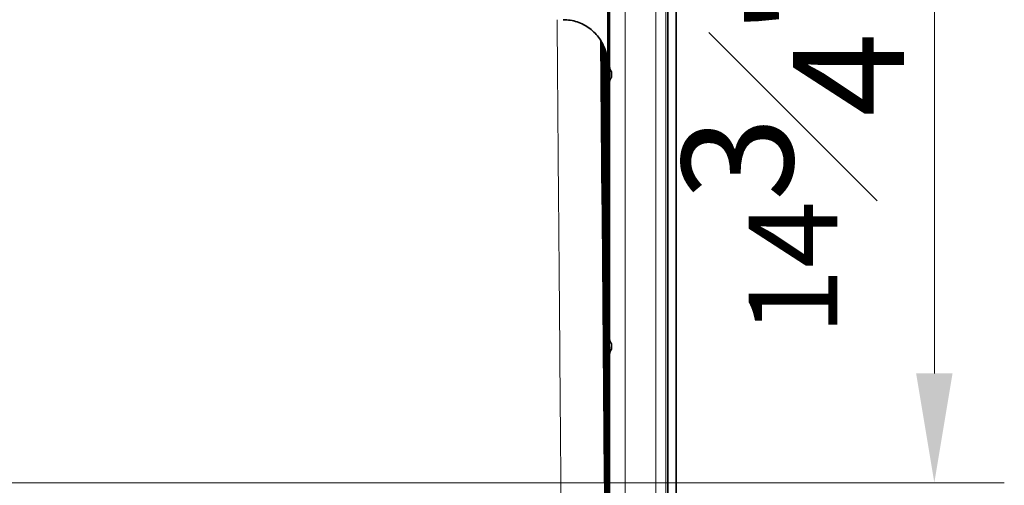
# Model space of a CAD drawing. Units: inches. Extents: x 6 to 206, y 6 to 269.
# Drawn here: x 82 to 104, y 104 to 114 of the extents above; entities that cross this region are included whole.
import ezdxf

# ---------------------------------------------------------------- set-up
doc = ezdxf.new("R2010")
doc.units = ezdxf.units.IN
doc.header["$LTSCALE"] = 25
doc.header["$MEASUREMENT"] = 0
for name, color, linetype, lineweight in [('Dimension (ANSI)', 7, 'Continuous', 18), ('Visible (ANSI)', 7, 'Continuous', 35), ('Visible Narrow (ANSI)', 7, 'Continuous', 5)]:
    doc.layers.add(name, color=color, linetype=linetype, lineweight=lineweight)
doc.styles.add('Spec Sheet', font='arial.ttf')
doc.dimstyles.new('Clarion Style Spec Sheet', dxfattribs={"dimscale": 25, "dimtxt": 0.08, "dimasz": 0.098425, "dimexe": 0.063, "dimexo": 0.0625, "dimgap": 0.025, "dimtad": 1, "dimdec": 3, "dimrnd": 1e-08, "dimzin": 3, "dimdsep": 46, "dimlunit": 5, "dimtxsty": 'Spec Sheet', "dimcen": 0.09, "dimdle": 0.1, "dimclrd": 256, "dimclre": 256, "dimclrt": 256, "dimadec": 0, "dimazin": 3, "dimtfac": 1.25, "dimtofl": 0, "dimtmove": 0, "dimatfit": 3, "dimfxl": 1, "dimfrac": 1, "dimtolj": 1, "dimtzin": 12, "dimlwd": -1, "dimlwe": -1, "dimarcsym": 0})

# ---------------------------------------------------------------- blocks, each defined once
blk = doc.blocks.new('*D11')
at = {"layer": 'Defpoints', "color": 0, "transparency": 16777216}
for p in [(66.465, 125.847), (96.454, 118.227), (66.465, 103.924)]:
    blk.add_point(p, dxfattribs=at)
at = {"layer": 'Dimension (ANSI)', "transparency": 16777216}
for p, q in [((66.465, 105.486), (66.465, 127.422)), ((96.454, 119.789), (96.454, 127.422)), ((93.994, 125.847), (68.925, 125.847))]:
    blk.add_line(p, q, dxfattribs=at)
for points in [[(68.925, 126.257), (68.925, 125.437), (66.465, 125.847)], [(93.994, 126.257), (93.994, 125.437), (96.454, 125.847)]]:
    blk.add_solid(points, dxfattribs=at)
at = {"layer": 'Dimension (ANSI)', "transparency": 16777216, "insert": (81.46, 128.516), "char_height": 2, "attachment_point": 2, "style": 'Spec Sheet'}
blk.add_mtext('\\A1;30"', dxfattribs=at)
blk = doc.blocks.new('*D12')
at = {"layer": 'Defpoints', "color": 0, "transparency": 16777216}
for p in [(96.018, 118.664), (102.268, 118.664), (66.465, 103.924)]:
    blk.add_point(p, dxfattribs=at)
at = {"layer": 'Dimension (ANSI)', "transparency": 16777216}
for p, q in [((97.58, 118.664), (103.843, 118.664)), ((102.268, 106.385), (102.268, 116.203)), ((68.027, 103.924), (103.843, 103.924))]:
    blk.add_line(p, q, dxfattribs=at)
for points in [[(101.857, 116.203), (102.678, 116.203), (102.268, 118.664)], [(101.857, 106.385), (102.678, 106.385), (102.268, 103.924)]]:
    blk.add_solid(points, dxfattribs=at)
at = {"layer": 'Dimension (ANSI)', "transparency": 16777216, "insert": (96.588, 111.294), "char_height": 2, "attachment_point": 2, "rotation": 90, "style": 'Spec Sheet'}
blk.add_mtext('\\A1;14{\\H1.25x;\\S3#4;}"', dxfattribs=at)

msp = doc.modelspace()

# ---------------------------------------------------------------- linework, layer by layer
at = {"layer": 'Visible (ANSI)'}
for p, q in [((96.2672, 118.2267), (96.2672, 87.6736)), ((96.4544, 118.2267), (96.4544, 87.6834)), ((94.9341, 110.2027), (94.9254, 116.3475)), ((94.9387, 113.2652), (94.9354, 116.3662)), ((94.9498, 110.2028), (94.9455, 116.3759)), ((94.9566, 113.2652), (94.9555, 116.3861)), ((94.9209, 113.2652), (94.9154, 116.3271)), ((94.7936, 110.2025), (94.7644, 113.8666)), ((94.7781, 113.2649), (94.7737, 113.8512)), ((94.8092, 110.2025), (94.7829, 113.8351)), ((94.796, 113.265), (94.7922, 113.8184)), ((94.8248, 110.2025), (94.8014, 113.8009)), ((94.8138, 113.265), (94.8107, 113.7825)), ((94.8404, 110.2026), (94.8199, 113.763)), ((94.8317, 113.265), (94.8291, 113.7425)), ((94.8561, 110.2026), (94.8383, 113.7206)), ((94.8495, 113.2651), (94.8475, 113.6972)), ((94.8717, 110.2026), (94.8567, 113.6719)), ((94.8673, 113.2651), (94.8658, 113.6441)), ((94.8873, 110.2026), (94.875, 113.6133)), ((94.8852, 113.2651), (94.8842, 113.5781)), ((94.9029, 110.2027), (94.8933, 113.5363)), ((94.903, 113.2651), (94.9025, 113.4816)), ((94.9101, 113.1089), (94.9101, 113.1139)), ((94.9101, 113.1089), (94.9101, 113.1089)), ((94.9185, 110.2027), (94.9124, 113.0575)), ((94.996, 113.0486), (94.996, 113.1743)), ((94.9963, 113.1739), (95.0043, 113.1739)), ((95.0043, 113.0489), (94.9964, 113.0489)), ((95.0043, 113.0489), (95.0043, 113.1739)), ((94.7805, 112.9573), (94.8246, 107.14)), ((94.7981, 112.9574), (94.838, 107.1401)), ((94.8157, 112.9574), (94.8514, 107.1401)), ((94.8333, 112.9574), (94.8648, 107.1401)), ((94.851, 112.9575), (94.8782, 107.1401)), ((94.8686, 112.9575), (94.8916, 107.1402)), ((94.8862, 112.9575), (94.905, 107.1402)), ((94.9184, 107.1402), (94.9038, 112.9575)), ((94.9214, 112.9576), (94.9318, 107.1403)), ((94.939, 112.9576), (94.9452, 107.1403)), ((94.9586, 107.1403), (94.9567, 112.9576)), ((94.796, 109.8948), (94.8423, 104.0776)), ((94.8114, 109.8948), (94.8535, 104.0776)), ((94.8268, 109.8948), (94.8646, 104.0776)), ((94.8422, 109.8949), (94.8758, 104.0776)), ((94.8576, 109.8949), (94.887, 104.0777)), ((94.873, 109.8949), (94.8982, 104.0777)), ((94.8884, 109.895), (94.9093, 104.0777)), ((94.9038, 109.895), (94.9205, 104.0778)), ((94.9192, 109.895), (94.9317, 104.0778)), ((94.9346, 109.895), (94.9429, 104.0778)), ((94.95, 109.8951), (94.954, 104.0778)), ((94.9982, 107.0492), (94.9982, 106.9237)), ((94.9984, 107.0489), (95.0044, 107.0489)), ((95.0044, 106.9239), (95.0044, 107.0489)), ((94.827, 106.8323), (94.8711, 101.0151)), ((94.8401, 106.8323), (94.8801, 101.0151)), ((94.8533, 106.8323), (94.889, 101.0152)), ((94.8665, 106.8323), (94.898, 101.0152)), ((94.8797, 106.8324), (94.9069, 101.0152)), ((94.8928, 106.8324), (94.9159, 101.0153)), ((94.906, 106.8324), (94.9248, 101.0153)), ((94.9192, 106.8325), (94.9338, 101.0153)), ((94.9324, 106.8325), (94.9427, 101.0153)), ((94.9455, 106.8325), (94.9517, 101.0154)), ((94.9606, 101.0154), (94.9587, 106.8325)), ((95.0044, 106.9239), (94.9985, 106.9239))]:
    msp.add_line(p, q, dxfattribs=at)
for centre, major_axis, ratio, start_param, end_param in [((94.8933, 113.2663), (-0.0887, 0.0883), 0.9971493, 0.7925209, 0.9083645), ((94.9031, 113.2662), (-0.0883, -0.0887), 0.9971494, 5.5019446, 5.8845122), ((94.9112, 113.2662), (-0.0887, 0.0883), 0.9971493, 0.7921137, 0.9079603), ((94.921, 113.2662), (-0.0884, -0.0887), 0.9971494, 5.5015112, 5.8840782), ((94.929, 113.2661), (-0.0886, 0.0884), 0.9971493, 0.7918706, 0.9077141), ((94.9388, 113.2661), (-0.0884, -0.0886), 0.9971494, 5.5011464, 5.8837137), ((94.9469, 113.2661), (-0.0886, 0.0884), 0.9971494, 0.7914621, 0.9073059), ((94.9647, 113.266), (-0.0886, 0.0884), 0.9971494, 0.7910856, 0.9069306), ((94.9745, 113.266), (-0.0884, -0.0886), 0.9971494, 5.5003269, 5.8828942), ((94.9825, 113.266), (-0.0886, 0.0885), 0.9971494, 0.7907262, 0.9065692), ((94.9923, 113.2659), (-0.0885, -0.0885), 0.9971495, 5.500023, 5.8825895), ((95.0004, 113.2659), (-0.0885, 0.0885), 0.9971494, 0.7903668, 0.9062081), ((95.0102, 113.2659), (-0.0885, -0.0885), 0.9971495, 5.4995649, 5.8821313), ((95.0182, 113.2658), (-0.0885, 0.0885), 0.9971494, 0.7900044, 0.905846), ((95.028, 113.2658), (-0.0886, -0.0885), 0.9971495, 5.4994438, 5.8285323), ((95.0343, 113.2658), (-0.0056, 0.1249), 0.9999959, 1.5281315, 1.5707963), ((95.0459, 113.2657), (-0.0886, -0.0885), 0.9971495, 5.4987216, 5.8812867), ((95.0718, 113.2657), (-0.0884, 0.0886), 0.9971495, 0.788919, 0.9047632), ((95.0816, 113.2656), (-0.0887, -0.0884), 0.9971496, 5.4982541, 6.3212988), ((95.0366, 113.2094), (-0.0056, 0.1249), 0.999996, 1.5281964, 1.5707963), ((94.8958, 112.958), (-0.0883, -0.0887), 0.9971851, 5.3869367, 5.5021384), ((94.9055, 112.9579), (-0.0887, 0.0883), 0.997185, 0.4115247, 0.7923679), ((94.9134, 112.9579), (0.0883, 0.0887), 0.9971851, 2.2449121, 2.3601167), ((94.9231, 112.9579), (-0.0887, 0.0884), 0.997185, 0.4111622, 0.7920056), ((94.931, 112.9579), (0.0884, 0.0886), 0.9971851, 2.2445971, 2.3597986), ((94.9407, 112.9578), (-0.0886, 0.0884), 0.997185, 0.410798, 0.7916412), ((94.9487, 112.9578), (0.0884, 0.0886), 0.9971851, 2.2442908, 2.3594931), ((94.9583, 112.9578), (-0.0886, 0.0884), 0.9971851, 0.4104319, 0.7912748), ((94.9663, 112.9577), (0.0884, 0.0886), 0.9971851, 2.2439138, 2.3591166), ((94.976, 112.9577), (-0.0886, 0.0885), 0.9971851, 0.4100678, 0.7909102), ((94.9839, 112.9577), (0.0885, 0.0885), 0.9971851, 2.2436999, 2.3589012), ((94.9936, 112.9576), (-0.0885, 0.0885), 0.9971851, 0.4097037, 0.7905455), ((95.0015, 112.9576), (0.0885, 0.0885), 0.9971851, 2.2433004, 2.3585021), ((95.0112, 112.9576), (-0.0885, 0.0885), 0.9971851, 0.4093409, 0.7901823), ((95.0288, 112.9575), (-0.0885, 0.0886), 0.9971852, 0.4623097, 0.7898195), ((95.035, 112.9575), (-0.005, -0.1249), 0.999996, 4.712389, 4.7547064), ((95.0464, 112.9574), (-0.0884, 0.0886), 0.9971852, 0.408611, 0.7894522), ((95.064, 112.9574), (-0.0884, 0.0886), 0.9971852, 0.4082524, 0.7890931), ((94.9186, 110.2038), (-0.0883, -0.0887), 0.9975039, 5.5024225, 5.8599112), ((94.9256, 110.2037), (-0.0887, 0.0883), 0.9975039, 0.7923622, 0.900915), ((94.9412, 110.2037), (-0.0886, 0.0884), 0.9975039, 0.7920534, 0.9006066), ((94.9569, 110.2036), (-0.0886, 0.0884), 0.9975039, 0.7916954, 0.9002467), ((94.9654, 110.2036), (-0.0884, -0.0886), 0.997504, 5.5013851, 5.8588734), ((94.9725, 110.2036), (-0.0886, 0.0884), 0.9975039, 0.791333, 0.8998855), ((94.9811, 110.2035), (-0.0884, -0.0886), 0.997504, 5.5008519, 5.8583398), ((94.9881, 110.2035), (-0.0885, 0.0885), 0.9975039, 0.7909737, 0.8995247), ((95.0037, 110.2034), (-0.0885, 0.0885), 0.997504, 0.7905495, 0.8991021), ((95.0123, 110.2034), (-0.0885, -0.0885), 0.997504, 5.5000084, 5.8574972), ((95.0193, 110.2034), (-0.0885, 0.0885), 0.997504, 0.790253, 0.8988026), ((95.0279, 110.2033), (-0.0886, -0.0884), 0.997504, 5.5001237, 5.8576119), ((95.0349, 110.2033), (-0.0884, 0.0886), 0.997504, 0.7898891, 0.8984419), ((95.0435, 110.2033), (-0.0886, -0.0884), 0.997504, 5.4995819, 5.8570693), ((95.0506, 110.2033), (-0.0884, 0.0886), 0.997504, 0.7897725, 0.898323), ((95.0591, 110.2032), (-0.0886, -0.0884), 0.9975041, 5.4992244, 5.8567113), ((95.0662, 110.2032), (-0.0884, 0.0886), 0.997504, 0.7891669, 0.8977178), ((94.921, 109.8955), (-0.0887, 0.0883), 0.9975396, 0.436833, 0.7924352), ((94.9364, 109.8954), (-0.0886, 0.0884), 0.9975396, 0.4366453, 0.7922473), ((94.9518, 109.8953), (-0.0886, 0.0884), 0.9975396, 0.4362486, 0.7918507), ((94.9672, 109.8953), (-0.0886, 0.0884), 0.9975396, 0.4358861, 0.7914891), ((94.9826, 109.8952), (-0.0885, 0.0885), 0.9975396, 0.4356367, 0.7912393), ((94.998, 109.8952), (-0.0885, 0.0885), 0.9975396, 0.4353115, 0.790914), ((95.0134, 109.8951), (-0.0885, 0.0885), 0.9975397, 0.434783, 0.7903849), ((95.0288, 109.895), (-0.0884, 0.0886), 0.9975397, 0.4345273, 0.7901288), ((95.0442, 109.895), (-0.0884, 0.0886), 0.9975397, 0.4340812, 0.7896825), ((95.0596, 109.8949), (-0.0884, 0.0886), 0.9975397, 0.4336552, 0.7892549), ((95.075, 109.8949), (-0.0884, 0.0886), 0.9975397, 0.4331908, 0.7887917), ((94.928, 109.8954), (0.0883, 0.0887), 0.9975396, 2.2529369, 2.3607959), ((94.9434, 109.8954), (0.0884, 0.0886), 0.9975396, 2.2525725, 2.3604312), ((94.9588, 109.8953), (0.0884, 0.0886), 0.9975396, 2.2522082, 2.3600669), ((94.9741, 109.8953), (0.0884, 0.0886), 0.9975397, 2.2518429, 2.3597021), ((94.9895, 109.8952), (0.0885, 0.0885), 0.9975397, 2.2514807, 2.3593393), ((95.0357, 109.895), (0.0886, 0.0884), 0.9975397, 2.250389, 2.3582483), ((95.0665, 109.8949), (0.0886, 0.0884), 0.9975398, 2.2496534, 2.3575122), ((95.0819, 109.8948), (0.0887, 0.0883), 0.9975398, 2.2492924, 2.3571518), ((94.9423, 107.1413), (-0.0886, 0.0883), 0.9978585, 0.7928062, 0.8935008), ((94.9496, 107.1412), (0.0883, 0.0886), 0.9978586, 2.3611995, 2.6918396), ((94.9557, 107.1412), (-0.0886, 0.0884), 0.9978585, 0.7924177, 0.8931136), ((94.963, 107.1412), (0.0884, 0.0886), 0.9978586, 2.3608469, 2.6914867), ((94.9691, 107.1411), (-0.0885, 0.0884), 0.9978586, 0.7923332, 0.8930293), ((94.9764, 107.1411), (0.0884, 0.0886), 0.9978586, 2.3604775, 2.691118), ((94.9825, 107.1411), (-0.0886, 0.0884), 0.9978586, 0.7914608, 0.892157), ((94.9898, 107.1411), (0.0884, 0.0885), 0.9978586, 2.3601206, 2.6907611), ((94.9959, 107.141), (-0.0885, 0.0885), 0.9978586, 0.7912405, 0.8919364), ((95.0032, 107.141), (0.0885, 0.0885), 0.9978587, 2.3597566, 2.6903967), ((95.0166, 107.1409), (0.0885, 0.0885), 0.9978587, 2.3593935, 2.6900341), ((95.0227, 107.1409), (-0.0885, 0.0885), 0.9978586, 0.7902775, 0.8909733), ((95.03, 107.1409), (0.0885, 0.0884), 0.9978587, 2.3590369, 2.6896768), ((95.0434, 107.1408), (-0.0886, -0.0884), 0.9978587, 5.500199, 5.8308382), ((95.0494, 107.1408), (-0.0884, 0.0886), 0.9978587, 0.7898561, 0.8905531), ((95.0568, 107.1407), (0.0886, 0.0884), 0.9978587, 2.3583152, 2.6889544), ((95.0702, 107.1407), (0.0886, 0.0883), 0.9978587, 2.3579498, 2.6885885), ((94.9447, 106.833), (-0.0883, -0.0886), 0.9978943, 5.4031489, 5.5030878), ((94.952, 106.8329), (-0.0886, 0.0884), 0.9978943, 0.4640548, 0.7926085), ((94.9579, 106.8329), (0.0883, 0.0886), 0.9978943, 2.2609187, 2.3608577), ((94.9651, 106.8329), (-0.0886, 0.0884), 0.9978943, 0.4636874, 0.7922408), ((94.9711, 106.8329), (0.0884, 0.0885), 0.9978943, 2.2609841, 2.3609228), ((94.9842, 106.8328), (0.0884, 0.0885), 0.9978943, 2.2602692, 2.3602081), ((94.9915, 106.8328), (-0.0885, 0.0885), 0.9978943, 0.4629602, 0.7915132), ((94.9974, 106.8327), (0.0884, 0.0885), 0.9978944, 2.2599354, 2.3598744), ((95.0047, 106.8327), (-0.0885, 0.0885), 0.9978943, 0.4625954, 0.7911484), ((95.0178, 106.8326), (-0.0884, 0.0885), 0.9978943, 0.4622309, 0.7907836), ((95.031, 106.8326), (-0.0884, 0.0885), 0.9978944, 0.4618656, 0.7904189), ((95.0369, 106.8325), (0.0885, 0.0884), 0.9978944, 2.258821, 2.3587601), ((95.0442, 106.8325), (-0.0884, 0.0886), 0.9978944, 0.4615024, 0.7900543), ((95.0501, 106.8325), (0.0886, 0.0884), 0.9978944, 2.258566, 2.3585046), ((95.0574, 106.8324), (-0.0884, 0.0886), 0.9978944, 0.4611377, 0.7896896), ((95.0705, 106.8324), (-0.0883, 0.0886), 0.9978944, 0.4607748, 0.7893268), ((94.9673, 104.0788), (0.0884, 0.0886), 0.9982134, 2.3622401, 2.6637933), ((94.9723, 104.0787), (-0.0886, 0.0884), 0.9982133, 0.792843, 0.884971), ((94.9785, 104.0787), (0.0884, 0.0885), 0.9982134, 2.3617673, 2.6633208), ((94.9835, 104.0787), (-0.0885, 0.0884), 0.9982134, 0.7924814, 0.8846086), ((94.9896, 104.0786), (0.0884, 0.0885), 0.9982134, 2.3615052, 2.6630591), ((94.9947, 104.0786), (-0.0885, 0.0884), 0.9982134, 0.7921166, 0.8842442), ((95.0008, 104.0786), (0.0884, 0.0885), 0.9982134, 2.3608416, 2.6623954), ((95.0058, 104.0786), (-0.0885, 0.0885), 0.9982134, 0.7917621, 0.88389), ((95.012, 104.0785), (0.0885, 0.0885), 0.9982134, 2.3605162, 2.66207), ((95.017, 104.0785), (-0.0884, 0.0885), 0.9982134, 0.7914008, 0.8835284), ((95.0232, 104.0785), (0.0885, 0.0884), 0.9982134, 2.360357, 2.6619112), ((95.0343, 104.0784), (0.0886, 0.0884), 0.9982135, 2.3599641, 2.6615178), ((95.0455, 104.0783), (0.0886, 0.0883), 0.9982135, 2.3597212, 2.6612749), ((95.0505, 104.0783), (-0.0883, 0.0886), 0.9982134, 0.7903155, 0.8824436), ((95.0567, 104.0783), (0.0886, 0.0883), 0.9982135, 2.3590367, 2.6605896), ((95.0679, 104.0782), (0.0886, 0.0883), 0.9982135, 2.3585919, 2.6601444), ((95.0729, 104.0782), (-0.0883, 0.0887), 0.9982135, 0.7895987, 0.8817262), ((95.079, 104.0782), (0.0887, 0.0883), 0.9982135, 2.358436, 2.6599888), ((95.0841, 104.0781), (-0.0882, 0.0887), 0.9982135, 0.7892421, 0.8813714)]:
    msp.add_ellipse(centre, major_axis=major_axis, ratio=ratio, start_param=start_param, end_param=end_param, dxfattribs=at)
for points, knots in [([(94.9113, 113.3793), (94.9113, 113.3793), (94.9112, 113.3805), (94.911, 113.3877), (94.9108, 113.3918), (94.9103, 113.4013), (94.9101, 113.4051), (94.9094, 113.4158), (94.9089, 113.4231), (94.9075, 113.4392), (94.9066, 113.4481), (94.904, 113.4714), (94.902, 113.4861), (94.8949, 113.5308), (94.8886, 113.561), (94.864, 113.6578), (94.8397, 113.7235), (94.7635, 113.8781), (94.7028, 113.9644), (94.5575, 114.1148), (94.4703, 114.1801), (94.2822, 114.2787), (94.1789, 114.3132), (94.0206, 114.3392), (93.9663, 114.3436), (93.9121, 114.3436)], [0.8237464, 0.8237464, 0.8237464, 0.8237464, 0.9818837, 0.9818837, 1.0763992, 1.0763992, 1.1255424, 1.1255424, 1.1942871, 1.1942871, 1.2668154, 1.2668154, 1.3817622, 1.3817622, 1.6164282, 1.6164282, 2.1445776, 2.1445776, 2.9294624, 2.9294624, 3.7386779, 3.7386779, 4.5479751, 4.5479751, 4.9608168, 4.9608168, 4.9608168, 4.9608168]), ([(94.8408, 113.2188), (94.8408, 113.2189), (94.8407, 113.219), (94.8345, 113.2345), (94.8317, 113.2505), (94.8317, 113.2654)], [2.29409747, 2.29409747, 2.29409747, 2.29409747, 2.29535044, 2.29535044, 2.45518576, 2.45518576, 2.45518576, 2.45518576]), ([(94.9093, 113.2655), (94.9094, 113.2655), (94.9094, 113.2645), (94.9094, 113.2626), (94.9095, 113.2606), (94.9095, 113.2578), (94.9095, 113.254), (94.9096, 113.2502), (94.9096, 113.2455), (94.9096, 113.2399), (94.9097, 113.2344), (94.9097, 113.228), (94.9097, 113.221), (94.9098, 113.214), (94.9098, 113.2064), (94.9099, 113.1981), (94.9099, 113.194), (94.9099, 113.1896), (94.9099, 113.1852), (94.9099, 113.1809), (94.9099, 113.1765), (94.9099, 113.1719), (94.91, 113.1673), (94.91, 113.1627), (94.91, 113.1579), (94.91, 113.1532), (94.91, 113.1484), (94.91, 113.1435), (94.9101, 113.1337), (94.9101, 113.1239), (94.9101, 113.1139)], [0, 0, 0, 0, 0.125, 0.125, 0.125, 0.25, 0.25, 0.25, 0.3749389, 0.3749389, 0.3749389, 0.5, 0.5, 0.5, 0.625, 0.625, 0.625, 0.6879532, 0.6879532, 0.6879532, 0.75, 0.75, 0.75, 0.8131668, 0.8131668, 0.8131668, 0.875, 0.875, 0.875, 1, 1, 1, 1]), ([(94.9477, 113.2189), (94.9447, 113.2263), (94.9425, 113.2339), (94.9397, 113.2484), (94.9389, 113.2553), (94.9387, 113.2634), (94.9387, 113.2645), (94.9387, 113.2656)], [0.34644427, 0.34644427, 0.34644427, 0.34644427, 0.42830077, 0.42830077, 0.50235027, 0.50235027, 0.51402749, 0.51402749, 0.51402749, 0.51402749]), ([(95.0043, 113.1739), (94.9906, 113.1865), (94.9806, 113.2014), (94.9676, 113.2316), (94.9643, 113.247), (94.9638, 113.2635), (94.9638, 113.2646), (94.9638, 113.2656)], [-0.48562827, -0.48562827, -0.48562827, -0.48562827, -0.23536297, -0.23536297, 0, 0, 0.01581657, 0.01581657, 0.01581657, 0.01581657]), ([(94.9101, 113.1089), (94.9101, 113.0989), (94.9102, 113.0888), (94.9102, 113.0791), (94.9102, 113.0694), (94.9102, 113.06), (94.9102, 113.0508), (94.9102, 113.0417), (94.9102, 113.0328), (94.9102, 113.0245), (94.9102, 113.0162), (94.9102, 113.0085), (94.9102, 113.0015), (94.9102, 112.9946), (94.9102, 112.9883), (94.9102, 112.9828), (94.9102, 112.98), (94.9102, 112.9774), (94.9102, 112.975), (94.9102, 112.9727), (94.9102, 112.9706), (94.9102, 112.9688), (94.9102, 112.9669), (94.9102, 112.9652), (94.9101, 112.9637), (94.9101, 112.9623), (94.9101, 112.9611), (94.9101, 112.9601), (94.9101, 112.9582), (94.9101, 112.9572), (94.91, 112.9572)], [0, 0, 0, 0, 0.125, 0.125, 0.125, 0.25, 0.25, 0.25, 0.3749382, 0.3749382, 0.3749382, 0.5, 0.5, 0.5, 0.625, 0.625, 0.625, 0.6879549, 0.6879549, 0.6879549, 0.75, 0.75, 0.75, 0.8131692, 0.8131692, 0.8131692, 0.875, 0.875, 0.875, 1, 1, 1, 1]), ([(94.9116, 113.2092), (94.9117, 113.2092), (94.9117, 113.2081), (94.9117, 113.2062), (94.9118, 113.2043), (94.9118, 113.2014), (94.9118, 113.1976), (94.9119, 113.1938), (94.9119, 113.1891), (94.9119, 113.1836), (94.912, 113.178), (94.912, 113.1716), (94.912, 113.1647), (94.9121, 113.1577), (94.9121, 113.15), (94.9121, 113.1418), (94.9122, 113.1376), (94.9122, 113.1333), (94.9122, 113.1289), (94.9122, 113.1245), (94.9122, 113.1201), (94.9122, 113.1156), (94.9123, 113.111), (94.9123, 113.1063), (94.9123, 113.1015), (94.9123, 113.0968), (94.9123, 113.092), (94.9123, 113.0872), (94.9124, 113.0774), (94.9124, 113.0675), (94.9124, 113.0575)], [0, 0, 0, 0, 0.125, 0.125, 0.125, 0.25, 0.25, 0.25, 0.3749389, 0.3749389, 0.3749389, 0.5, 0.5, 0.5, 0.625, 0.625, 0.625, 0.6879532, 0.6879532, 0.6879532, 0.75, 0.75, 0.75, 0.8131668, 0.8131668, 0.8131668, 0.875, 0.875, 0.875, 1, 1, 1, 1]), ([(94.9964, 113.0489), (94.9952, 113.0479), (94.9941, 113.0468), (94.9809, 113.0336), (94.9715, 113.0189), (94.9593, 112.9882), (94.9566, 112.9721), (94.9567, 112.9573)], [-0.33410019, -0.33410019, -0.33410019, -0.33410019, -0.31967805, -0.31967805, -0.15983902, -0.15983902, 0, 0, 0, 0]), ([(95.0043, 113.0489), (94.9906, 113.0364), (94.9806, 113.0215), (94.9705, 112.9981), (94.968, 112.99), (94.9655, 112.9777), (94.9649, 112.9737), (94.9638, 112.963), (94.9638, 112.9582), (94.9638, 112.9575), (94.9638, 112.9574), (94.9638, 112.9573)], [0.000001, 0.000001, 0.000001, 0.000001, 0.24923267, 0.24923267, 0.37552774, 0.37552774, 0.43744615, 0.43744615, 0.53748408, 0.53748408, 0.55485691, 0.55485691, 0.55485691, 0.55485691]), ([(94.8173, 110.1591), (94.8146, 110.1662), (94.8126, 110.1734), (94.8101, 110.1871), (94.8094, 110.1935), (94.8092, 110.2009), (94.8092, 110.2019), (94.8092, 110.2028)], [0.35429874, 0.35429874, 0.35429874, 0.35429874, 0.43217966, 0.43217966, 0.50109514, 0.50109514, 0.51113028, 0.51113028, 0.51113028, 0.51113028]), ([(94.8797, 110.1592), (94.877, 110.1663), (94.875, 110.1735), (94.8726, 110.187), (94.8719, 110.1933), (94.8717, 110.2007), (94.8717, 110.2018), (94.8717, 110.2029)], [0.3544702, 0.3544702, 0.3544702, 0.3544702, 0.43247219, 0.43247219, 0.4995158, 0.4995158, 0.51129671, 0.51129671, 0.51129671, 0.51129671]), ([(94.9576, 110.1593), (94.955, 110.1664), (94.953, 110.1736), (94.9506, 110.1872), (94.9499, 110.1937), (94.9498, 110.2011), (94.9498, 110.2021), (94.9498, 110.2031)], [0.35468845, 0.35468845, 0.35468845, 0.35468845, 0.43218925, 0.43218925, 0.50120444, 0.50120444, 0.51152215, 0.51152215, 0.51152215, 0.51152215]), ([(94.9984, 107.0489), (94.9855, 107.0609), (94.9755, 107.0754), (94.9618, 107.1072), (94.9586, 107.1245), (94.9586, 107.1406)], [-0.33426162, -0.33426162, -0.33426162, -0.33426162, -0.17278873, -0.17278873, 0, 0, 0, 0]), ([(95.0044, 107.0489), (94.9908, 107.0615), (94.9807, 107.0764), (94.9678, 107.1065), (94.9645, 107.122), (94.9641, 107.1384), (94.964, 107.1395), (94.964, 107.1406)], [-0.48495832, -0.48495832, -0.48495832, -0.48495832, -0.23473983, -0.23473983, 0, 0, 0.01637807, 0.01637807, 0.01637807, 0.01637807]), ([(94.9985, 106.9239), (94.992, 106.9179), (94.9864, 106.9114), (94.9742, 106.8942), (94.9686, 106.8829), (94.9601, 106.8568), (94.9589, 106.8438), (94.9587, 106.8343), (94.9587, 106.8335), (94.9587, 106.8326), (94.9587, 106.8323)], [-0.22620105, -0.22620105, -0.22620105, -0.22620105, -0.17635325, -0.17635325, -0.09869421, -0.09869421, 0, 0, 0.0038056, 0.0076112, 0.0076112, 0.0076112, 0.0076112]), ([(95.0044, 106.9239), (94.9908, 106.9114), (94.9807, 106.8965), (94.9707, 106.8731), (94.9682, 106.865), (94.9657, 106.8527), (94.9651, 106.8487), (94.9641, 106.8386), (94.9641, 106.8341), (94.964, 106.8325), (94.964, 106.8324), (94.964, 106.8323)], [0.000001, 0.000001, 0.000001, 0.000001, 0.24923267, 0.24923267, 0.37553443, 0.37553443, 0.43745496, 0.43745496, 0.52858291, 0.52858291, 0.53474588, 0.53474588, 0.53474588, 0.53474588])]:
    msp.add_open_spline(points, degree=3, knots=knots, dxfattribs=at)
for points in [[(94.9298, 113.2511), (94.9292, 113.256), (94.9289, 113.2608), (94.9289, 113.2655)], [(94.895, 112.9715), (94.8944, 112.9667), (94.8941, 112.9619), (94.8941, 112.9572)], [(94.9302, 112.9716), (94.9297, 112.9667), (94.9294, 112.9619), (94.9294, 112.9572)], [(94.9479, 112.9716), (94.9473, 112.9668), (94.947, 112.962), (94.947, 112.9573)], [(94.8329, 110.1591), (94.8274, 110.1737), (94.8249, 110.1888), (94.8248, 110.2028)], [(94.9576, 110.1895), (94.9571, 110.1941), (94.9568, 110.1987), (94.9568, 110.2031)], [(94.8807, 109.9081), (94.8802, 109.9035), (94.8799, 109.899), (94.8799, 109.8946)], [(94.8961, 109.9081), (94.8956, 109.9036), (94.8953, 109.8991), (94.8953, 109.8947)], [(94.9269, 109.9082), (94.9264, 109.9036), (94.9261, 109.8991), (94.9261, 109.8947)], [(94.885, 107.1279), (94.8845, 107.1321), (94.8843, 107.1363), (94.8843, 107.1404)], [(94.9118, 107.1279), (94.9113, 107.1322), (94.9111, 107.1364), (94.911, 107.1405)], [(94.9385, 107.128), (94.9381, 107.1322), (94.9379, 107.1364), (94.9378, 107.1405)], [(94.9519, 107.128), (94.9515, 107.1323), (94.9513, 107.1365), (94.9512, 107.1406)], [(94.8597, 106.8724), (94.8552, 106.8589), (94.8532, 106.845), (94.8533, 106.832)], [(94.8862, 106.8446), (94.8858, 106.8404), (94.8856, 106.8362), (94.8856, 106.8321)], [(94.8994, 106.8446), (94.899, 106.8404), (94.8988, 106.8362), (94.8988, 106.8321)], [(94.9389, 106.8447), (94.9385, 106.8405), (94.9383, 106.8363), (94.9383, 106.8322)], [(94.9521, 106.8447), (94.9517, 106.8405), (94.9515, 106.8363), (94.9515, 106.8323)], [(94.9038, 104.0664), (94.9034, 104.0703), (94.9032, 104.0742), (94.9032, 104.0779)], [(94.915, 104.0665), (94.9146, 104.0704), (94.9144, 104.0742), (94.9144, 104.078)], [(94.9373, 104.0665), (94.9369, 104.0704), (94.9367, 104.0743), (94.9367, 104.078)]]:
    msp.add_open_spline(points, degree=3, dxfattribs=at)
at = {"layer": 'Visible Narrow (ANSI)'}
for p, q in [((95.9983, 89.0489), (95.9983, 118.1965)), ((96.2261, 118.1857), (96.2261, 89.0489)), ((94.9289, 113.2655), (94.9244, 116.3475)), ((94.9254, 116.3475), (94.9341, 110.203)), ((94.9412, 110.2031), (94.9344, 116.3662)), ((94.9354, 116.3662), (94.9387, 113.2656)), ((94.9468, 113.2656), (94.9445, 116.3759)), ((94.9455, 116.3759), (94.9498, 110.2031)), ((94.9568, 110.2031), (94.9545, 116.386)), ((94.9555, 116.386), (94.9566, 113.2656)), ((94.9638, 113.2656), (94.9637, 116.422)), ((94.9256, 110.203), (94.9144, 116.3271)), ((94.9154, 116.3271), (94.9209, 113.2655)), ((94.7683, 113.2653), (94.7635, 113.8681)), ((94.7644, 113.8666), (94.7936, 110.2028)), ((94.8006, 110.2028), (94.7728, 113.8527)), ((94.7737, 113.8512), (94.7781, 113.2653)), ((94.7862, 113.2653), (94.782, 113.8368)), ((94.7829, 113.8351), (94.8092, 110.2028)), ((94.8162, 110.2028), (94.7913, 113.8201)), ((94.7922, 113.8184), (94.796, 113.2653)), ((94.804, 113.2653), (94.8005, 113.8026)), ((94.8014, 113.8009), (94.8248, 110.2028)), ((94.8319, 110.2028), (94.8097, 113.7843)), ((94.8107, 113.7824), (94.8138, 113.2653)), ((94.8219, 113.2654), (94.819, 113.765)), ((94.8199, 113.763), (94.8404, 110.2029)), ((94.8475, 110.2029), (94.8282, 113.7446)), ((94.8291, 113.7425), (94.8317, 113.2654)), ((94.8397, 113.2654), (94.8374, 113.7229)), ((94.8383, 113.7206), (94.8561, 110.2029)), ((94.8631, 110.2029), (94.8466, 113.6996)), ((94.8475, 113.6972), (94.8495, 113.2654)), ((94.8575, 113.2654), (94.8558, 113.6745)), ((94.8567, 113.6719), (94.8717, 110.2029)), ((94.8787, 110.2029), (94.8649, 113.647)), ((94.8658, 113.6441), (94.8673, 113.2654)), ((94.8754, 113.2654), (94.8741, 113.6165)), ((94.875, 113.6133), (94.8873, 110.203)), ((94.8943, 110.203), (94.8833, 113.5819)), ((94.8842, 113.5781), (94.8852, 113.2655)), ((94.8932, 113.2655), (94.8924, 113.5408)), ((94.8933, 113.5363), (94.9029, 110.203)), ((94.9099, 110.203), (94.9016, 113.4879)), ((94.9025, 113.4816), (94.903, 113.2655)), ((94.7663, 113.2653), (94.7683, 113.2653)), ((94.7781, 113.2653), (94.7862, 113.2653)), ((94.796, 113.2653), (94.804, 113.2653)), ((94.8138, 113.2653), (94.8219, 113.2654)), ((94.8317, 113.2654), (94.8397, 113.2654)), ((94.8495, 113.2654), (94.8575, 113.2654)), ((94.8673, 113.2654), (94.8754, 113.2654)), ((94.8852, 113.2655), (94.8932, 113.2655)), ((94.903, 113.2655), (94.9093, 113.2655)), ((94.9209, 113.2655), (94.9289, 113.2655)), ((94.9387, 113.2656), (94.9468, 113.2656)), ((94.9566, 113.2656), (94.9638, 113.2656)), ((94.7672, 113.1086), (94.7671, 113.1136)), ((94.7704, 113.1136), (94.7671, 113.1136)), ((94.7705, 113.1086), (94.7672, 113.1086)), ((94.9101, 113.1139), (94.9101, 113.1089)), ((94.9244, 107.1405), (94.9115, 113.0575)), ((94.9124, 113.0575), (94.9115, 113.0575)), ((94.9116, 113.2092), (94.9116, 113.2092)), ((94.9124, 113.0575), (94.9185, 110.203)), ((94.7708, 112.957), (94.7688, 112.957)), ((94.8173, 107.1403), (94.7708, 112.957)), ((94.7884, 112.957), (94.7805, 112.957)), ((94.7805, 112.957), (94.8246, 107.1403)), ((94.8307, 107.1403), (94.7884, 112.957)), ((94.806, 112.957), (94.7981, 112.957)), ((94.7981, 112.957), (94.838, 107.1403)), ((94.8441, 107.1403), (94.806, 112.957)), ((94.8237, 112.9571), (94.8157, 112.957)), ((94.8157, 112.957), (94.8514, 107.1403)), ((94.8575, 107.1404), (94.8237, 112.9571)), ((94.8413, 112.9571), (94.8333, 112.9571)), ((94.8333, 112.9571), (94.8648, 107.1404)), ((94.8709, 107.1404), (94.8413, 112.9571)), ((94.8589, 112.9571), (94.851, 112.9571)), ((94.851, 112.9571), (94.8782, 107.1404)), ((94.8843, 107.1404), (94.8589, 112.9571)), ((94.8765, 112.9571), (94.8686, 112.9571)), ((94.8686, 112.9571), (94.8916, 107.1404)), ((94.8977, 107.1404), (94.8765, 112.9571)), ((94.8941, 112.9572), (94.8862, 112.9572)), ((94.8862, 112.9572), (94.905, 107.1405)), ((94.911, 107.1405), (94.8941, 112.9572)), ((94.91, 112.9572), (94.9038, 112.9572)), ((94.9038, 112.9572), (94.9184, 107.1405)), ((94.9294, 112.9572), (94.9214, 112.9572)), ((94.9214, 112.9572), (94.9318, 107.1405)), ((94.9378, 107.1405), (94.9294, 112.9572)), ((94.947, 112.9573), (94.939, 112.9573)), ((94.939, 112.9573), (94.9452, 107.1406)), ((94.9512, 107.1406), (94.947, 112.9573)), ((94.9638, 112.9573), (94.9567, 112.9573)), ((94.9567, 112.9573), (94.9586, 107.1406)), ((94.964, 107.1406), (94.9638, 112.9573)), ((94.7936, 110.2028), (94.8006, 110.2028)), ((94.8092, 110.2028), (94.8162, 110.2028)), ((94.8248, 110.2028), (94.8319, 110.2028)), ((94.8404, 110.2029), (94.8475, 110.2029)), ((94.8561, 110.2029), (94.8631, 110.2029)), ((94.8717, 110.2029), (94.8787, 110.2029)), ((94.8873, 110.203), (94.8943, 110.203)), ((94.9029, 110.203), (94.9099, 110.203)), ((94.9185, 110.203), (94.9256, 110.203)), ((94.9341, 110.203), (94.9412, 110.2031)), ((94.9498, 110.2031), (94.9568, 110.2031)), ((94.803, 109.8945), (94.796, 109.8945)), ((94.796, 109.8945), (94.8423, 104.0778)), ((94.8473, 104.0778), (94.803, 109.8945)), ((94.8184, 109.8945), (94.8114, 109.8945)), ((94.8114, 109.8945), (94.8535, 104.0778)), ((94.8585, 104.0778), (94.8184, 109.8945)), ((94.8338, 109.8945), (94.8268, 109.8945)), ((94.8268, 109.8945), (94.8646, 104.0778)), ((94.8697, 104.0778), (94.8338, 109.8945)), ((94.8492, 109.8946), (94.8422, 109.8946)), ((94.8422, 109.8946), (94.8758, 104.0779)), ((94.8808, 104.0779), (94.8492, 109.8946)), ((94.8645, 109.8946), (94.8576, 109.8946)), ((94.8576, 109.8946), (94.887, 104.0779)), ((94.892, 104.0779), (94.8645, 109.8946)), ((94.8799, 109.8946), (94.873, 109.8946)), ((94.873, 109.8946), (94.8982, 104.0779)), ((94.9032, 104.0779), (94.8799, 109.8946)), ((94.8953, 109.8947), (94.8884, 109.8946)), ((94.8884, 109.8946), (94.9093, 104.078)), ((94.9144, 104.078), (94.8953, 109.8947)), ((94.9107, 109.8947), (94.9038, 109.8947)), ((94.9038, 109.8947), (94.9205, 104.078)), ((94.9255, 104.078), (94.9107, 109.8947)), ((94.9261, 109.8947), (94.9192, 109.8947)), ((94.9192, 109.8947), (94.9317, 104.078)), ((94.9367, 104.078), (94.9261, 109.8947)), ((94.9415, 109.8947), (94.9346, 109.8947)), ((94.9346, 109.8947), (94.9429, 104.078)), ((94.9479, 104.0781), (94.9415, 109.8947)), ((94.9569, 109.8948), (94.95, 109.8948)), ((94.95, 109.8948), (94.954, 104.0781)), ((94.9591, 104.0781), (94.9569, 109.8948)), ((94.8158, 107.1403), (94.8173, 107.1403)), ((94.8246, 107.1403), (94.8307, 107.1403)), ((94.838, 107.1403), (94.8441, 107.1403)), ((94.8514, 107.1403), (94.8575, 107.1404)), ((94.8648, 107.1404), (94.8709, 107.1404)), ((94.8782, 107.1404), (94.8843, 107.1404)), ((94.8916, 107.1404), (94.8977, 107.1404)), ((94.905, 107.1405), (94.911, 107.1405)), ((94.9184, 107.1405), (94.9244, 107.1405)), ((94.9318, 107.1405), (94.9378, 107.1405)), ((94.9452, 107.1406), (94.9512, 107.1406)), ((94.9586, 107.1406), (94.964, 107.1406)), ((94.8167, 106.9836), (94.8167, 106.9886)), ((94.8191, 106.9886), (94.8167, 106.9886)), ((94.8192, 106.9836), (94.8167, 106.9836)), ((94.8197, 106.832), (94.8183, 106.832)), ((94.8662, 101.0153), (94.8197, 106.832)), ((94.8329, 106.832), (94.827, 106.832)), ((94.827, 106.832), (94.8711, 101.0153)), ((94.8751, 101.0153), (94.8329, 106.832)), ((94.8461, 106.832), (94.8401, 106.832)), ((94.8401, 106.832), (94.8801, 101.0153)), ((94.8841, 101.0153), (94.8461, 106.832)), ((94.8593, 106.8321), (94.8533, 106.832)), ((94.8533, 106.832), (94.889, 101.0153)), ((94.8931, 101.0154), (94.8593, 106.8321)), ((94.8724, 106.8321), (94.8665, 106.8321)), ((94.8665, 106.8321), (94.898, 101.0154)), ((94.902, 101.0154), (94.8724, 106.8321)), ((94.8856, 106.8321), (94.8797, 106.8321)), ((94.8797, 106.8321), (94.9069, 101.0154)), ((94.911, 101.0154), (94.8856, 106.8321)), ((94.8988, 106.8321), (94.8928, 106.8321)), ((94.8928, 106.8321), (94.9159, 101.0154)), ((94.9199, 101.0154), (94.8988, 106.8321)), ((94.9119, 106.8322), (94.906, 106.8322)), ((94.906, 106.8322), (94.9248, 101.0155)), ((94.9289, 101.0155), (94.9119, 106.8322)), ((94.9251, 106.8322), (94.9192, 106.8322)), ((94.9192, 106.8322), (94.9338, 101.0155)), ((94.9378, 101.0155), (94.9251, 106.8322)), ((94.9383, 106.8322), (94.9324, 106.8322)), ((94.9324, 106.8322), (94.9427, 101.0155)), ((94.9468, 101.0155), (94.9383, 106.8322)), ((94.9515, 106.8323), (94.9455, 106.8323)), ((94.9455, 106.8323), (94.9517, 101.0156)), ((94.9557, 101.0156), (94.9515, 106.8323)), ((94.964, 106.8323), (94.9587, 106.8323)), ((94.9587, 106.8323), (94.9606, 101.0156)), ((94.9643, 101.0156), (94.964, 106.8323)), ((94.8423, 104.0778), (94.8473, 104.0778)), ((94.8535, 104.0778), (94.8585, 104.0778)), ((94.8646, 104.0778), (94.8697, 104.0778)), ((94.8758, 104.0779), (94.8808, 104.0779)), ((94.887, 104.0779), (94.892, 104.0779)), ((94.8982, 104.0779), (94.9032, 104.0779)), ((94.9093, 104.078), (94.9144, 104.078)), ((94.9205, 104.078), (94.9255, 104.078)), ((94.9317, 104.078), (94.9367, 104.078)), ((94.9429, 104.078), (94.9479, 104.0781)), ((94.954, 104.0781), (94.9591, 104.0781))]:
    msp.add_line(p, q, dxfattribs=at)
for centre, major_axis, ratio, start_param, end_param in [((94.8913, 113.2663), (-0.0276, 0.1219), 0.9999963, 1.3560975, 1.5707963), ((95.0366, 113.2094), (-0.006, 0.1249), 0.999996, 1.524848, 1.5707963), ((94.8938, 112.958), (-0.0255, -0.1224), 0.9999963, 4.712389, 4.9259661), ((94.9408, 107.1413), (-0.0241, 0.1227), 0.9999979, 1.3848475, 1.5707963), ((94.9433, 106.833), (-0.022, -0.1231), 0.9999979, 4.712389, 4.8970078)]:
    msp.add_ellipse(centre, major_axis=major_axis, ratio=ratio, start_param=start_param, end_param=end_param, dxfattribs=at)
msp.add_open_spline([(95.306, 116.422), (95.3063, 107.2977), (95.3067, 98.1733), (95.3071, 89.0489)], degree=3, dxfattribs=at)
for points, knots in [([(94.9134, 114.6486), (94.9135, 114.5942), (94.9136, 114.5405), (94.9137, 114.4876), (94.9137, 114.4611), (94.9138, 114.4347), (94.9138, 114.4086), (94.9138, 114.3824), (94.9139, 114.3565), (94.9139, 114.3306), (94.9139, 114.3048), (94.914, 114.2792), (94.914, 114.2537), (94.914, 114.241), (94.914, 114.2283), (94.914, 114.2157), (94.914, 114.2031), (94.914, 114.1905), (94.914, 114.178), (94.9141, 114.153), (94.9141, 114.1285), (94.9141, 114.1044), (94.9141, 114.0803), (94.9141, 114.0566), (94.9141, 114.0333), (94.9141, 114.01), (94.9141, 113.9872), (94.9141, 113.9647), (94.9141, 113.9423), (94.9141, 113.9203), (94.9141, 113.8987), (94.9141, 113.8771), (94.9141, 113.8559), (94.9141, 113.8352), (94.9141, 113.8144), (94.9141, 113.794), (94.9141, 113.7744), (94.914, 113.735), (94.914, 113.6983), (94.914, 113.6639), (94.9139, 113.6467), (94.9139, 113.6302), (94.9139, 113.6142), (94.9138, 113.5982), (94.9138, 113.5829), (94.9138, 113.5682), (94.9137, 113.5535), (94.9137, 113.5394), (94.9137, 113.5259), (94.9136, 113.5192), (94.9136, 113.5126), (94.9136, 113.5063), (94.9136, 113.4999), (94.9136, 113.4937), (94.9135, 113.4877), (94.9135, 113.4758), (94.9134, 113.4646), (94.9134, 113.4541), (94.9133, 113.4436), (94.9133, 113.4339), (94.9132, 113.4249), (94.9132, 113.4159), (94.9131, 113.4077), (94.9131, 113.4002), (94.913, 113.3927), (94.9129, 113.386), (94.9129, 113.38), (94.9129, 113.377), (94.9128, 113.3742), (94.9128, 113.3716), (94.9128, 113.3689), (94.9127, 113.3665), (94.9127, 113.3643), (94.9126, 113.3598), (94.9126, 113.3562), (94.9125, 113.3534), (94.9123, 113.3477), (94.9122, 113.3452), (94.912, 113.3459), (94.9119, 113.3465), (94.9117, 113.3503), (94.9116, 113.3573), (94.9115, 113.3608), (94.9114, 113.3651), (94.9113, 113.3702), (94.9112, 113.3748), (94.9111, 113.3799), (94.9111, 113.3857)], [0, 0, 0, 0, 0.0625015, 0.0625015, 0.0625015, 0.09375175, 0.09375175, 0.09375175, 0.125, 0.125, 0.125, 0.15625, 0.15625, 0.15625, 0.17187409, 0.17187409, 0.17187409, 0.1875, 0.1875, 0.1875, 0.21875271, 0.21875271, 0.21875271, 0.25, 0.25, 0.25, 0.28124751, 0.28124751, 0.28124751, 0.3125, 0.3125, 0.3125, 0.34375, 0.34375, 0.34375, 0.375, 0.375, 0.375, 0.43750122, 0.43750122, 0.43750122, 0.4687409, 0.4687409, 0.4687409, 0.5, 0.5, 0.5, 0.53125, 0.53125, 0.53125, 0.54685719, 0.54685719, 0.54685719, 0.5625, 0.5625, 0.5625, 0.59372876, 0.59372876, 0.59372876, 0.625, 0.625, 0.625, 0.65623011, 0.65623011, 0.65623011, 0.6875, 0.6875, 0.6875, 0.70310691, 0.70310691, 0.70310691, 0.71875, 0.71875, 0.71875, 0.75, 0.75, 0.75, 0.81247243, 0.81247243, 0.81247243, 0.875, 0.875, 0.875, 0.90625, 0.90625, 0.90625, 0.93405377, 0.93405377, 0.93405377, 0.93405377]), ([(93.9457, 93.4341), (93.9308, 95.3252), (93.9159, 97.2163), (93.8857, 100.9986), (93.8705, 102.8898), (93.8398, 106.6721), (93.8243, 108.5632), (93.798, 111.7508), (93.7873, 113.0472), (93.7765, 114.3436)], [0, 0, 0, 0, 0.25, 0.25, 0.5, 0.5, 0.75, 0.75, 0.92138419, 0.92138419, 0.92138419, 0.92138419]), ([(94.7607, 113.8727), (94.7699, 112.7344), (94.7791, 111.5961), (94.7883, 110.4579), (94.8036, 108.5681), (94.8189, 106.6783), (94.8342, 104.7884), (94.8495, 102.8986), (94.8648, 101.0088), (94.8801, 99.119), (94.8955, 97.2292), (94.9108, 95.3394), (94.9261, 93.4497)], [0.09941978, 0.09941978, 0.09941978, 0.09941978, 0.25, 0.25, 0.25, 0.5, 0.5, 0.5, 0.75, 0.75, 0.75, 1, 1, 1, 1]), ([(94.7671, 113.1136), (94.7671, 113.1236), (94.767, 113.1336), (94.7669, 113.1433), (94.7668, 113.1531), (94.7668, 113.1625), (94.7667, 113.1716), (94.7666, 113.1808), (94.7666, 113.1896), (94.7665, 113.1979), (94.7665, 113.2062), (94.7664, 113.2139), (94.7664, 113.2209), (94.7664, 113.2279), (94.7663, 113.2342), (94.7663, 113.2397), (94.7663, 113.2425), (94.7663, 113.2451), (94.7663, 113.2474), (94.7663, 113.2497), (94.7663, 113.2518), (94.7663, 113.2537), (94.7663, 113.2556), (94.7663, 113.2573), (94.7663, 113.2587), (94.7663, 113.2602), (94.7663, 113.2614), (94.7663, 113.2623), (94.7663, 113.2643), (94.7663, 113.2653), (94.7663, 113.2653)], [0, 0, 0, 0, 0.125, 0.125, 0.125, 0.25, 0.25, 0.25, 0.3749388, 0.3749388, 0.3749388, 0.5, 0.5, 0.5, 0.625, 0.625, 0.625, 0.6879548, 0.6879548, 0.6879548, 0.75, 0.75, 0.75, 0.8131699, 0.8131699, 0.8131699, 0.875, 0.875, 0.875, 1, 1, 1, 1]), ([(94.7688, 112.957), (94.7688, 112.957), (94.7688, 112.958), (94.7687, 112.9599), (94.7687, 112.9619), (94.7686, 112.9647), (94.7686, 112.9685), (94.7685, 112.9723), (94.7685, 112.977), (94.7684, 112.9826), (94.7683, 112.9881), (94.7683, 112.9945), (94.7682, 113.0015), (94.7681, 113.0085), (94.768, 113.0161), (94.7679, 113.0244), (94.7679, 113.0285), (94.7679, 113.0328), (94.7678, 113.0373), (94.7678, 113.0416), (94.7677, 113.046), (94.7677, 113.0505), (94.7676, 113.0551), (94.7676, 113.0598), (94.7676, 113.0646), (94.7675, 113.0693), (94.7675, 113.0741), (94.7674, 113.0789), (94.7673, 113.0887), (94.7673, 113.0986), (94.7672, 113.1086)], [0, 0, 0, 0, 0.125, 0.125, 0.125, 0.25, 0.25, 0.25, 0.3749403, 0.3749403, 0.3749403, 0.5, 0.5, 0.5, 0.625, 0.625, 0.625, 0.6879531, 0.6879531, 0.6879531, 0.75, 0.75, 0.75, 0.8131686, 0.8131686, 0.8131686, 0.875, 0.875, 0.875, 1, 1, 1, 1]), ([(94.9115, 113.0575), (94.9115, 113.0675), (94.9115, 113.0775), (94.9115, 113.0872), (94.9115, 113.0969), (94.9114, 113.1064), (94.9114, 113.1155), (94.9114, 113.1247), (94.9114, 113.1335), (94.9114, 113.1418), (94.9114, 113.1501), (94.9114, 113.1578), (94.9114, 113.1648), (94.9114, 113.1718), (94.9114, 113.1781), (94.9114, 113.1836), (94.9114, 113.1864), (94.9115, 113.189), (94.9115, 113.1913), (94.9115, 113.1936), (94.9115, 113.1957), (94.9115, 113.1976), (94.9115, 113.1995), (94.9115, 113.2012), (94.9115, 113.2026), (94.9115, 113.2041), (94.9115, 113.2053), (94.9115, 113.2062), (94.9116, 113.2082), (94.9116, 113.2092), (94.9116, 113.2092)], [0, 0, 0, 0, 0.125, 0.125, 0.125, 0.25, 0.25, 0.25, 0.3749381, 0.3749381, 0.3749381, 0.5, 0.5, 0.5, 0.625, 0.625, 0.625, 0.6879549, 0.6879549, 0.6879549, 0.75, 0.75, 0.75, 0.8131692, 0.8131692, 0.8131692, 0.875, 0.875, 0.875, 1, 1, 1, 1]), ([(94.8167, 106.9886), (94.8166, 106.9986), (94.8165, 107.0086), (94.8164, 107.0183), (94.8164, 107.0281), (94.8163, 107.0375), (94.8162, 107.0466), (94.8162, 107.0558), (94.8161, 107.0646), (94.816, 107.0729), (94.816, 107.0812), (94.8159, 107.0889), (94.8159, 107.0959), (94.8159, 107.1029), (94.8158, 107.1092), (94.8158, 107.1147), (94.8158, 107.1175), (94.8158, 107.1201), (94.8158, 107.1224), (94.8158, 107.1247), (94.8157, 107.1268), (94.8157, 107.1287), (94.8157, 107.1306), (94.8157, 107.1323), (94.8157, 107.1337), (94.8157, 107.1352), (94.8157, 107.1364), (94.8157, 107.1373), (94.8157, 107.1393), (94.8157, 107.1403), (94.8158, 107.1403)], [0, 0, 0, 0, 0.125, 0.125, 0.125, 0.25, 0.25, 0.25, 0.3749389, 0.3749389, 0.3749389, 0.5, 0.5, 0.5, 0.625, 0.625, 0.625, 0.6879548, 0.6879548, 0.6879548, 0.75, 0.75, 0.75, 0.81317, 0.81317, 0.81317, 0.875, 0.875, 0.875, 1, 1, 1, 1]), ([(94.8183, 106.832), (94.8182, 106.832), (94.8182, 106.833), (94.8182, 106.8349), (94.8181, 106.8369), (94.8181, 106.8397), (94.818, 106.8435), (94.818, 106.8473), (94.8179, 106.852), (94.8179, 106.8576), (94.8178, 106.8631), (94.8177, 106.8695), (94.8177, 106.8765), (94.8176, 106.8835), (94.8175, 106.8911), (94.8174, 106.8994), (94.8174, 106.9035), (94.8174, 106.9078), (94.8173, 106.9123), (94.8173, 106.9166), (94.8172, 106.921), (94.8172, 106.9255), (94.8172, 106.9301), (94.8171, 106.9348), (94.8171, 106.9396), (94.817, 106.9443), (94.817, 106.9491), (94.817, 106.9539), (94.8169, 106.9637), (94.8168, 106.9736), (94.8167, 106.9836)], [0, 0, 0, 0, 0.125, 0.125, 0.125, 0.25, 0.25, 0.25, 0.3749403, 0.3749403, 0.3749403, 0.5, 0.5, 0.5, 0.625, 0.625, 0.625, 0.6879531, 0.6879531, 0.6879531, 0.75, 0.75, 0.75, 0.8131685, 0.8131685, 0.8131685, 0.875, 0.875, 0.875, 1, 1, 1, 1])]:
    msp.add_open_spline(points, degree=3, knots=knots, dxfattribs=at)

# ---------------------------------------------------------------- dimensions: what is measured, and where the dimension line sits
at = {"layer": 'Dimension (ANSI)'}
for base, p1, p2, angle, picture, middle in [((66.4648, 125.8469), (96.4544, 118.2267), (66.4648, 103.9239), 180, '*D11', (81.4596, 125.8469)), ((102.2675, 118.6636), (66.4648, 103.9239), (96.0175, 118.6636), 270, '*D12', (102.2675, 111.2938))]:
    dim = msp.add_linear_dim(base=base, p1=p1, p2=p2, angle=angle, text='<>"', dimstyle='Clarion Style Spec Sheet', override={"dimgap": 0.025, "dimdec": 3, "dimtol": 0, "dimlim": 0, "dimtp": 0, "dimtm": 0, "dimtdec": 2, "dimatfit": 1}, dxfattribs=at)
    dim.commit()
    dim.dimension.update_dxf_attribs({"geometry": picture, "text_midpoint": middle, "dimtype": 160})

doc.saveas('drawing.dxf')
